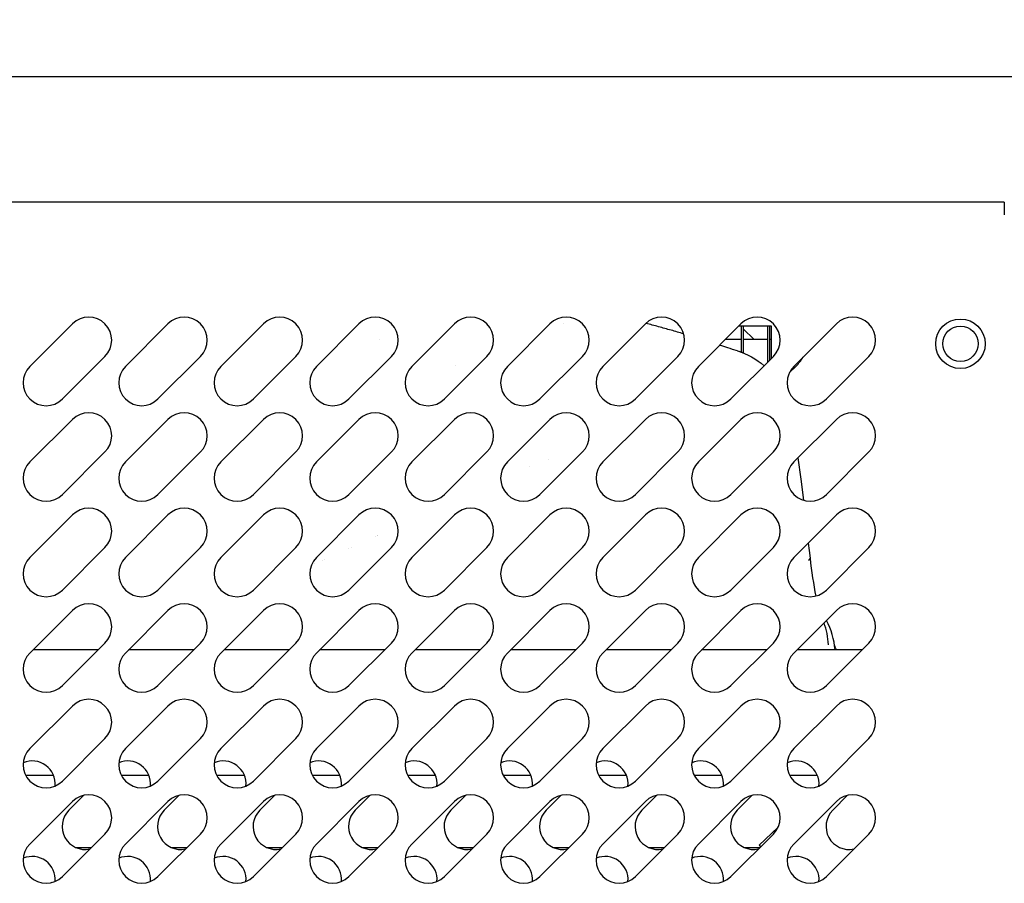
# Model space of a CAD drawing. Units: millimetres. Extents: x 4917 to 9728, y 4487 to 7889.
# Drawn here: x 5792 to 5932, y 6256 to 6378 of the extents above; entities that cross this region are included whole.
import ezdxf

# ---------------------------------------------------------------- set-up
doc = ezdxf.new("R2010")
doc.units = ezdxf.units.MM
doc.header["$LTSCALE"] = 12.5
doc.layers.add('AM_0', color=3, linetype='Continuous', lineweight=25)
doc.layers.add('AM_5', color=1, linetype='Continuous', lineweight=25)
doc.styles.add('QUOTA', font='simplex.shx', dxfattribs={"width": 0.8})
doc.dimstyles.new('CASTELMAC$0', dxfattribs={"dimtxt": 2.5, "dimasz": 2.5, "dimexe": 1, "dimexo": 1, "dimgap": 1.5, "dimtad": 1, "dimdsep": 46, "dimtxsty": 'QUOTA', "dimcen": 0, "dimclrd": 1, "dimclre": 1, "dimclrt": 3, "dimadec": 0, "dimazin": 2, "dimtp": 0.1, "dimtm": 0.1, "dimtfac": 0.71, "dimtmove": 0, "dimatfit": 3, "dimfxl": 1, "dimlwd": -1, "dimlwe": -1, "dimarcsym": 1})

# ---------------------------------------------------------------- blocks, each defined once
blk = doc.blocks.new('*D30')
at = {"layer": 'AM_5', "color": 1, "transparency": 16777216}
for p, q in [((6080.01, 6394.99), (6080.01, 6514.73)), ((6042.51, 6489.73), (5514.88, 6489.73)), ((5477.38, 6478.99), (5477.38, 6464.73))]:
    blk.add_line(p, q, dxfattribs=at)
for points in [[(5514.88, 6495.98), (5514.88, 6483.48), (5477.38, 6489.73)], [(6042.51, 6495.98), (6042.51, 6483.48), (6080.01, 6489.73)]]:
    blk.add_solid(points, dxfattribs=at)
at = {"layer": 'Defpoints', "color": 0, "transparency": 16777216}
for p in [(5477.38, 6503.99), (5477.38, 6489.73), (6080.01, 6369.99)]:
    blk.add_point(p, dxfattribs=at)
at = {"layer": 'AM_5', "color": 3, "transparency": 16777216, "insert": (5778.7, 6533.48), "char_height": 37.5, "attachment_point": 5, "style": 'QUOTA'}
blk.add_mtext('603', dxfattribs=at)

msp = doc.modelspace()

# ---------------------------------------------------------------- linework, layer by layer
at = {"layer": 'AM_0'}
for p, q in [((6950.379, 6369.987), (5492.379, 6369.987)), ((5931.579, 6352.237), (5653.179, 6352.237)), ((5931.579, 6352.237), (5931.579, 6350.437))]:
    msp.add_line(p, q, dxfattribs=at)
at = {"layer": 'AM_0', "color": 6}
for p, q in [((5793.825, 6329.03), (5799.836, 6335.04)), ((5807.325, 6329.03), (5813.336, 6335.04)), ((5820.825, 6329.03), (5826.836, 6335.04)), ((5834.325, 6329.03), (5840.336, 6335.04)), ((5847.825, 6329.03), (5853.836, 6335.04)), ((5861.325, 6329.03), (5867.336, 6335.04)), ((5874.825, 6329.03), (5880.836, 6335.04)), ((5888.325, 6329.03), (5894.336, 6335.04)), ((5901.825, 6329.03), (5907.836, 6335.04)), ((5894.053, 6334.758), (5898.629, 6334.758)), ((5894.429, 6334.62), (5894.291, 6334.758)), ((5894.429, 6331.048), (5894.429, 6334.758)), ((5894.729, 6330.927), (5894.729, 6334.758)), ((5896.152, 6332.897), (5894.729, 6334.32)), ((5898.129, 6329.641), (5898.129, 6334.758)), ((5898.429, 6329.941), (5898.429, 6334.758)), ((5898.629, 6334.758), (5898.629, 6330.141)), ((5843.246, 6332.897), (5843.246, 6332.897)), ((5892.193, 6332.897), (5894.429, 6332.897)), ((5894.729, 6332.897), (5898.129, 6332.897)), ((5898.429, 6332.897), (5898.629, 6332.897)), ((5804.432, 6330.444), (5798.422, 6324.434)), ((5817.932, 6330.444), (5811.922, 6324.434)), ((5831.432, 6330.444), (5825.422, 6324.434)), ((5844.932, 6330.444), (5838.922, 6324.434)), ((5858.432, 6330.444), (5852.422, 6324.434)), ((5871.932, 6330.444), (5865.922, 6324.434)), ((5885.432, 6330.444), (5879.422, 6324.434)), ((5898.932, 6330.444), (5892.922, 6324.434)), ((5912.432, 6330.444), (5906.422, 6324.434)), ((5854.029, 6329.137), (5854.029, 6329.137)), ((5902.154, 6329.09), (5901.186, 6328.123)), ((5793.825, 6315.53), (5799.836, 6321.54)), ((5807.325, 6315.53), (5813.336, 6321.54)), ((5820.825, 6315.53), (5826.836, 6321.54)), ((5834.325, 6315.53), (5840.336, 6321.54)), ((5847.825, 6315.53), (5853.836, 6321.54)), ((5861.325, 6315.53), (5867.336, 6321.54)), ((5874.825, 6315.53), (5880.836, 6321.54)), ((5888.325, 6315.53), (5894.336, 6321.54)), ((5901.825, 6315.53), (5907.836, 6321.54)), ((5804.432, 6316.944), (5798.422, 6310.934)), ((5817.932, 6316.944), (5811.922, 6310.934)), ((5831.432, 6316.944), (5825.422, 6310.934)), ((5844.932, 6316.944), (5838.922, 6310.934)), ((5858.432, 6316.944), (5852.422, 6310.934)), ((5871.932, 6316.944), (5865.922, 6310.934)), ((5885.432, 6316.944), (5879.422, 6310.934)), ((5898.932, 6316.944), (5892.922, 6310.934)), ((5912.432, 6316.944), (5906.422, 6310.934)), ((5793.825, 6302.03), (5799.836, 6308.04)), ((5807.325, 6302.03), (5813.336, 6308.04)), ((5820.825, 6302.03), (5826.836, 6308.04)), ((5834.325, 6302.03), (5840.336, 6308.04)), ((5847.825, 6302.03), (5853.836, 6308.04)), ((5861.325, 6302.03), (5867.336, 6308.04)), ((5874.825, 6302.03), (5880.836, 6308.04)), ((5888.325, 6302.03), (5894.336, 6308.04)), ((5901.825, 6302.03), (5907.836, 6308.04)), ((5842.629, 6304.988), (5842.629, 6304.989)), ((5842.929, 6305.13), (5842.929, 6305.131)), ((5804.432, 6303.444), (5798.422, 6297.434)), ((5817.932, 6303.444), (5811.922, 6297.434)), ((5831.432, 6303.444), (5825.422, 6297.434)), ((5844.932, 6303.444), (5838.922, 6297.434)), ((5838.929, 6303.274), (5838.929, 6303.275)), ((5839.229, 6303.41), (5839.229, 6303.411)), ((5858.432, 6303.444), (5852.422, 6297.434)), ((5871.932, 6303.444), (5865.922, 6297.434)), ((5885.432, 6303.444), (5879.422, 6297.434)), ((5898.932, 6303.444), (5892.922, 6297.434)), ((5912.432, 6303.444), (5906.422, 6297.434)), ((5835.229, 6301.635), (5835.229, 6301.636)), ((5835.529, 6301.765), (5835.529, 6301.766)), ((5793.825, 6288.53), (5799.836, 6294.54)), ((5807.325, 6288.53), (5813.336, 6294.54)), ((5820.825, 6288.53), (5826.836, 6294.54)), ((5834.325, 6288.53), (5840.336, 6294.54)), ((5847.825, 6288.53), (5853.836, 6294.54)), ((5861.325, 6288.53), (5867.336, 6294.54)), ((5874.825, 6288.53), (5880.836, 6294.54)), ((5888.325, 6288.53), (5894.336, 6294.54)), ((5901.825, 6288.53), (5907.836, 6294.54)), ((5804.432, 6289.944), (5798.422, 6283.934)), ((5817.932, 6289.944), (5811.922, 6283.934)), ((5831.432, 6289.944), (5825.422, 6283.934)), ((5844.932, 6289.944), (5838.922, 6283.934)), ((5858.432, 6289.944), (5852.422, 6283.934)), ((5871.932, 6289.944), (5865.922, 6283.934)), ((5885.432, 6289.944), (5879.422, 6283.934)), ((5898.932, 6289.944), (5892.922, 6283.934)), ((5912.432, 6289.944), (5906.422, 6283.934)), ((5803.475, 6288.987), (5794.283, 6288.987)), ((5816.975, 6288.987), (5807.783, 6288.987)), ((5830.475, 6288.987), (5821.283, 6288.987)), ((5843.975, 6288.987), (5834.783, 6288.987)), ((5857.475, 6288.987), (5848.283, 6288.987)), ((5870.975, 6288.987), (5861.783, 6288.987)), ((5884.475, 6288.987), (5875.283, 6288.987)), ((5897.975, 6288.987), (5888.783, 6288.987)), ((5911.475, 6288.987), (5902.283, 6288.987)), ((5793.825, 6275.03), (5799.836, 6281.04)), ((5807.325, 6275.03), (5813.336, 6281.04)), ((5820.825, 6275.03), (5826.836, 6281.04)), ((5834.325, 6275.03), (5840.336, 6281.04)), ((5847.825, 6275.03), (5853.836, 6281.04)), ((5861.325, 6275.03), (5867.336, 6281.04)), ((5874.825, 6275.03), (5880.836, 6281.04)), ((5888.325, 6275.03), (5894.336, 6281.04)), ((5901.825, 6275.03), (5907.836, 6281.04)), ((5804.432, 6276.444), (5798.422, 6270.434)), ((5817.932, 6276.444), (5811.922, 6270.434)), ((5831.432, 6276.444), (5825.422, 6270.434)), ((5844.932, 6276.444), (5838.922, 6270.434)), ((5858.432, 6276.444), (5852.422, 6270.434)), ((5871.932, 6276.444), (5865.922, 6270.434)), ((5885.432, 6276.444), (5879.422, 6270.434)), ((5898.932, 6276.444), (5892.922, 6270.434)), ((5912.432, 6276.444), (5906.422, 6270.434)), ((5793.212, 6271.287), (5797.129, 6271.287)), ((5806.712, 6271.287), (5810.629, 6271.287)), ((5820.212, 6271.287), (5824.129, 6271.287)), ((5833.712, 6271.287), (5837.629, 6271.287)), ((5847.212, 6271.287), (5851.129, 6271.287)), ((5860.712, 6271.287), (5864.629, 6271.287)), ((5874.212, 6271.287), (5878.129, 6271.287)), ((5887.713, 6271.287), (5891.629, 6271.287)), ((5901.212, 6271.287), (5905.131, 6271.287)), ((5799.327, 6266.31), (5801.432, 6268.415)), ((5812.827, 6266.31), (5814.932, 6268.415)), ((5826.327, 6266.31), (5828.432, 6268.415)), ((5839.827, 6266.31), (5841.932, 6268.415)), ((5853.327, 6266.31), (5855.432, 6268.415)), ((5866.827, 6266.31), (5868.932, 6268.415)), ((5880.327, 6266.31), (5882.432, 6268.415)), ((5893.827, 6266.31), (5895.932, 6268.415)), ((5907.327, 6266.31), (5909.432, 6268.415)), ((5793.825, 6261.53), (5799.836, 6267.54)), ((5807.325, 6261.53), (5813.336, 6267.54)), ((5820.825, 6261.53), (5826.836, 6267.54)), ((5834.325, 6261.53), (5840.336, 6267.54)), ((5847.825, 6261.53), (5853.836, 6267.54)), ((5861.325, 6261.53), (5867.336, 6267.54)), ((5874.825, 6261.53), (5880.836, 6267.54)), ((5888.325, 6261.53), (5894.336, 6267.54)), ((5901.825, 6261.53), (5907.836, 6267.54)), ((5804.432, 6262.944), (5798.422, 6256.934)), ((5817.932, 6262.944), (5811.922, 6256.934)), ((5831.432, 6262.944), (5825.422, 6256.934)), ((5844.932, 6262.944), (5838.922, 6256.934)), ((5858.432, 6262.944), (5852.422, 6256.934)), ((5871.932, 6262.944), (5865.922, 6256.934)), ((5885.432, 6262.944), (5879.422, 6256.934)), ((5898.932, 6262.944), (5892.922, 6256.934)), ((5896.902, 6261.379), (5899.58, 6263.869)), ((5912.432, 6262.944), (5906.422, 6256.934)), ((5800.297, 6261.045), (5802.533, 6261.045)), ((5813.797, 6261.045), (5816.033, 6261.045)), ((5827.297, 6261.045), (5829.533, 6261.045)), ((5840.797, 6261.045), (5843.033, 6261.045)), ((5854.297, 6261.045), (5854.719, 6261.045)), ((5854.719, 6261.045), (5856.533, 6261.045)), ((5867.797, 6261.045), (5870.033, 6261.045)), ((5881.297, 6261.045), (5883.533, 6261.045)), ((5894.797, 6261.045), (5897.033, 6261.045))]:
    msp.add_line(p, q, dxfattribs=at)
at = {"layer": 'AM_0', "color": 6, "flags": 128}
for points in [[(5886.256, 6333.645), (5886.034, 6333.709), (5885.811, 6333.773), (5885.588, 6333.837), (5885.366, 6333.9), (5885.143, 6333.963), (5884.921, 6334.026), (5884.698, 6334.089), (5884.476, 6334.151), (5884.253, 6334.213), (5884.031, 6334.275), (5883.808, 6334.337), (5883.586, 6334.398), (5883.363, 6334.46), (5883.14, 6334.521), (5882.918, 6334.581), (5882.695, 6334.642), (5882.473, 6334.702), (5882.25, 6334.762), (5882.028, 6334.822), (5881.805, 6334.881), (5881.583, 6334.941), (5881.36, 6335), (5881.138, 6335.058), (5880.915, 6335.117)], [(5891.352, 6332.056), (5891.6, 6331.977), (5891.865, 6331.892), (5892.148, 6331.801), (5892.448, 6331.704), (5892.764, 6331.603), (5893.094, 6331.497), (5893.795, 6331.271)], [(5893.847, 6331.254), (5894.36, 6331.074), (5894.864, 6330.868), (5895.359, 6330.636), (5895.841, 6330.38), (5896.309, 6330.101), (5896.762, 6329.8), (5897.198, 6329.476), (5897.619, 6329.131)], [(5893.849, 6331.254), (5894.361, 6331.073), (5894.866, 6330.867), (5895.36, 6330.636), (5895.842, 6330.38), (5896.31, 6330.101), (5896.763, 6329.8), (5897.199, 6329.476), (5897.619, 6329.131)], [(5902.388, 6316.092), (5902.818, 6313.109), (5903.203, 6310.115)], [(5903.868, 6304.073), (5903.986, 6302.995), (5904.112, 6301.923)], [(5903.868, 6304.073), (5903.986, 6302.996), (5904.112, 6301.923)], [(5904.112, 6301.923), (5904.199, 6301.224), (5904.289, 6300.528), (5904.384, 6299.84), (5904.482, 6299.16), (5904.585, 6298.491), (5904.693, 6297.834), (5904.804, 6297.196), (5904.919, 6296.581)], [(5904.112, 6301.923), (5904.199, 6301.224), (5904.289, 6300.528), (5904.384, 6299.84), (5904.482, 6299.16), (5904.585, 6298.491), (5904.693, 6297.834), (5904.804, 6297.196), (5904.919, 6296.581)]]:
    msp.add_lwpolyline(points, dxfattribs=at)
at = {"layer": 'AM_0', "color": 6}
for radius in [3.5, 2.5]:
    msp.add_circle((5925.379, 6332.237), radius, dxfattribs=at)
for centre, radius, start, end in [((5802.134, 6332.742), 3.25, 315, 135), ((5815.634, 6332.742), 3.25, 315, 135), ((5829.134, 6332.742), 3.25, 315, 135), ((5842.634, 6332.742), 3.25, 315, 135), ((5856.134, 6332.742), 3.25, 315, 135), ((5869.634, 6332.742), 3.25, 315, 135), ((5811.379, 6247.508), 105, 56.50805, 56.50853), ((5883.134, 6332.742), 3.25, 315, 135), ((5896.634, 6332.742), 3.25, 315, 135), ((5910.134, 6332.742), 3.25, 315, 135), ((5897.557, 6333.686), 6.5, 315, 328.8701), ((5796.124, 6326.732), 3.25, 135, 315), ((5809.624, 6326.732), 3.25, 135, 315), ((5823.124, 6326.732), 3.25, 135, 315), ((5836.624, 6326.732), 3.25, 135, 315), ((5850.124, 6326.732), 3.25, 135, 315), ((5863.624, 6326.732), 3.25, 135, 315), ((5877.124, 6326.732), 3.25, 135, 315), ((5890.624, 6326.732), 3.25, 135, 315), ((5904.124, 6326.732), 3.25, 135, 315), ((5802.134, 6319.242), 3.25, 315, 135), ((5815.634, 6319.242), 3.25, 315, 135), ((5829.134, 6319.242), 3.25, 315, 135), ((5842.634, 6319.242), 3.25, 315, 135), ((5856.134, 6319.242), 3.25, 315, 135), ((5869.634, 6319.242), 3.25, 315, 135), ((5883.134, 6319.242), 3.25, 315, 135), ((5896.634, 6319.242), 3.25, 315, 135), ((5910.134, 6319.242), 3.25, 315, 135), ((5796.124, 6313.232), 3.25, 135, 315), ((5809.624, 6313.232), 3.25, 135, 315), ((5823.124, 6313.232), 3.25, 135, 315), ((5836.624, 6313.232), 3.25, 135, 315), ((5850.124, 6313.232), 3.25, 135, 315), ((5863.624, 6313.232), 3.25, 135, 315), ((5811.379, 6247.508), 88.25, 50.84565, 50.84609), ((5877.124, 6313.232), 3.25, 135, 315), ((5890.624, 6313.232), 3.25, 135, 315), ((5904.124, 6313.232), 3.25, 135, 315), ((5811.379, 6247.508), 85.75, 51.76188, 51.76262), ((5802.134, 6305.742), 3.25, 315, 135), ((5815.634, 6305.742), 3.25, 315, 135), ((5829.134, 6305.742), 3.25, 315, 135), ((5842.634, 6305.742), 3.25, 315, 135), ((5856.134, 6305.742), 3.25, 315, 135), ((5869.634, 6305.742), 3.25, 315, 135), ((5883.134, 6305.742), 3.25, 315, 135), ((5896.634, 6305.742), 3.25, 315, 135), ((5910.134, 6305.742), 3.25, 315, 135), ((5811.379, 6247.508), 68.25, 59.77826, 59.77859), ((5811.379, 6247.508), 65.75, 61.2633, 61.26395), ((5796.124, 6299.732), 3.25, 135, 315), ((5809.624, 6299.732), 3.25, 135, 315), ((5823.124, 6299.732), 3.25, 135, 315), ((5836.624, 6299.732), 3.25, 135, 315), ((5850.124, 6299.732), 3.25, 135, 315), ((5863.624, 6299.732), 3.25, 135, 315), ((5877.124, 6299.732), 3.25, 135, 315), ((5890.624, 6299.732), 3.25, 135, 315), ((5904.124, 6299.732), 3.25, 135, 315), ((5811.379, 6247.508), 58.25, 67.05081, 67.05099), ((5802.134, 6292.242), 3.25, 315, 135), ((5815.634, 6292.242), 3.25, 315, 135), ((5829.134, 6292.242), 3.25, 315, 135), ((5842.634, 6292.242), 3.25, 315, 135), ((5856.134, 6292.242), 3.25, 315, 135), ((5869.634, 6292.242), 3.25, 315, 135), ((5883.134, 6292.242), 3.25, 315, 135), ((5896.634, 6292.242), 3.25, 315, 135), ((5910.134, 6292.242), 3.25, 315, 135), ((5896.884, 6288.094), 10.8, 4.74284, 27.84494), ((5811.379, 6247.508), 105, 23.26862, 23.6201), ((5796.124, 6286.232), 3.25, 135, 315), ((5809.624, 6286.232), 3.25, 135, 315), ((5823.124, 6286.232), 3.25, 135, 315), ((5836.624, 6286.232), 3.25, 135, 315), ((5850.124, 6286.232), 3.25, 135, 315), ((5863.624, 6286.232), 3.25, 135, 315), ((5877.124, 6286.232), 3.25, 135, 315), ((5890.624, 6286.232), 3.25, 135, 315), ((5904.124, 6286.232), 3.25, 135, 315), ((5802.134, 6278.742), 3.25, 315, 135), ((5815.634, 6278.742), 3.25, 315, 135), ((5829.134, 6278.742), 3.25, 315, 135), ((5842.634, 6278.742), 3.25, 315, 135), ((5856.134, 6278.742), 3.25, 315, 135), ((5869.634, 6278.742), 3.25, 315, 135), ((5883.134, 6278.742), 3.25, 315, 135), ((5896.634, 6278.742), 3.25, 315, 135), ((5910.134, 6278.742), 3.25, 315, 135), ((5796.124, 6272.732), 3.25, 135, 315), ((5809.624, 6272.732), 3.25, 135, 315), ((5823.124, 6272.732), 3.25, 135, 315), ((5836.624, 6272.732), 3.25, 135, 315), ((5850.124, 6272.732), 3.25, 135, 315), ((5863.624, 6272.732), 3.25, 135, 315), ((5877.124, 6272.732), 3.25, 135, 315), ((5890.624, 6272.732), 3.25, 135, 315), ((5904.124, 6272.732), 3.25, 135, 315), ((5794.135, 6270.022), 3.25, 354.85904, 112.59194), ((5807.635, 6270.022), 3.25, 354.85904, 112.59194), ((5821.135, 6270.022), 3.25, 354.85904, 112.59194), ((5834.635, 6270.022), 3.25, 354.85904, 112.59194), ((5848.135, 6270.022), 3.25, 354.85904, 112.59194), ((5861.635, 6270.022), 3.25, 354.85904, 112.59194), ((5875.135, 6270.022), 3.25, 354.85904, 112.59194), ((5888.635, 6270.022), 3.25, 354.85904, 112.59194), ((5902.135, 6270.022), 3.25, 354.85904, 112.59194), ((5802.134, 6265.242), 3.25, 315, 135), ((5815.634, 6265.242), 3.25, 315, 135), ((5829.134, 6265.242), 3.25, 315, 135), ((5842.634, 6265.242), 3.25, 315, 135), ((5856.134, 6265.242), 3.25, 315, 135), ((5869.634, 6265.242), 3.25, 315, 135), ((5883.134, 6265.242), 3.25, 315, 135), ((5896.634, 6265.242), 3.25, 315, 135), ((5910.134, 6265.242), 3.25, 315, 135), ((5801.625, 6264.012), 3.25, 135, 282.47225), ((5815.125, 6264.012), 3.25, 135, 282.47225), ((5828.625, 6264.012), 3.25, 135, 282.47225), ((5842.125, 6264.012), 3.25, 135, 282.47225), ((5855.625, 6264.012), 3.25, 135, 282.47225), ((5869.125, 6264.012), 3.25, 135, 282.47225), ((5882.625, 6264.012), 3.25, 135, 282.47225), ((5896.125, 6264.012), 3.25, 135, 282.47225), ((5909.625, 6264.012), 3.25, 135, 282.47225), ((5796.124, 6259.232), 3.25, 135, 315), ((5809.624, 6259.232), 3.25, 135, 315), ((5823.124, 6259.232), 3.25, 135, 315), ((5836.624, 6259.232), 3.25, 135, 315), ((5850.124, 6259.232), 3.25, 135, 315), ((5863.624, 6259.232), 3.25, 135, 315), ((5877.124, 6259.232), 3.25, 135, 315), ((5890.624, 6259.232), 3.25, 135, 315), ((5904.124, 6259.232), 3.25, 135, 315), ((5794.135, 6256.522), 3.25, 354.85904, 112.59194), ((5807.635, 6256.522), 3.25, 354.85904, 112.59194), ((5821.135, 6256.522), 3.25, 354.85904, 112.59194), ((5834.635, 6256.522), 3.25, 354.85904, 112.59194), ((5848.135, 6256.522), 3.25, 354.85904, 112.59194), ((5861.635, 6256.522), 3.25, 354.85904, 112.59194), ((5875.135, 6256.522), 3.25, 354.85904, 112.59194), ((5888.635, 6256.522), 3.25, 354.85904, 112.59194), ((5902.135, 6256.522), 3.25, 354.85904, 112.59194), ((5811.373, 6247.511), 16.993, 148.90242, 148.90247)]:
    msp.add_arc(centre, radius, start, end, dxfattribs=at)
for centre, major_axis, ratio, start_param, end_param in [((5890.525, 6320.978), (3.321, 10.276), 0.6889886, 0.0084979, 0.0085107), ((5890.525, 6320.978), (3.323, 10.276), 0.6889645, 6.2719415, 6.2734063), ((5893.391, 6300.62), (10.721, 1.303), 0.1022831, 6.0622968, 6.2831778), ((5896.063, 6288.915), (7.637, 7.637), 0.9751889, 5.5584536, 5.8576985), ((5904.395, 6253.325), (-7.492, 8.054), 0.009525, 0, 0.2453106)]:
    msp.add_ellipse(centre, major_axis=major_axis, ratio=ratio, start_param=start_param, end_param=end_param, dxfattribs=at)

# ---------------------------------------------------------------- dimensions: what is measured, and where the dimension line sits
at = {"layer": 'AM_5'}
dim = msp.add_linear_dim(base=(5477.379, 6489.725), p1=(6080.015, 6369.987), p2=(5477.379, 6503.987), dimstyle='CASTELMAC$0', override={"dimscale": 25, "dimtxt": 1.5, "dimasz": 1.5, "dimgap": 1, "dimrnd": 1, "dimtix": 1, "dimatfit": 2}, dxfattribs=at)
dim.commit()
dim.dimension.update_dxf_attribs({"geometry": '*D30', "text_midpoint": (5778.697, 6489.725), "dimtype": 160})

doc.saveas('drawing.dxf')
